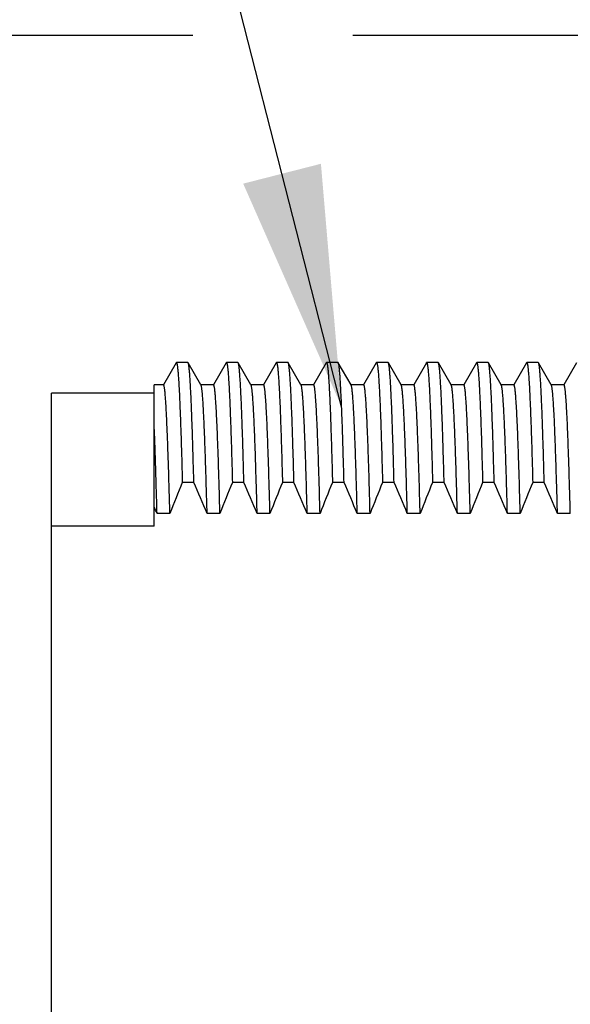
# Model space of a CAD drawing. Units: inches. Extents: x 0.4 to 16.6, y 0.6 to 10.4.
# Drawn here: x 12.1 to 12.5, y 5.7 to 6.5 of the extents above; entities that cross this region are included whole.
import ezdxf

# ---------------------------------------------------------------- set-up
doc = ezdxf.new("R2010")
doc.units = ezdxf.units.IN
doc.header["$LTSCALE"] = 0.935
doc.header["$MEASUREMENT"] = 0
doc.layers.get('0').update_dxf_attribs({"linetype": 'CONTINUOUS'})
for name, color, linetype in [('AXIS', 7, 'CONTINUOUS'), ('NOTES', 7, 'CONTINUOUS'), ('SCHEME_DIMS', 7, 'CONTINUOUS')]:
    doc.layers.add(name, color=color, linetype=linetype)
doc.dimstyles.new('DIMSTYLE_1', dxfattribs={"dimtxt": 0.1, "dimasz": 0.1875, "dimexe": 0.125, "dimexo": 0.0625, "dimgap": 0.1, "dimtad": 0, "dimtih": 1, "dimtoh": 1, "dimdec": 1, "dimzin": 4, "dimdsep": 46, "dimtxsty": 'STANDARD', "dimblk": '_FILLED', "dimblk1": '_FILLED', "dimblk2": '_FILLED', "dimcen": 0.09, "dimadec": 0, "dimazin": 0, "dimtp": 0.1, "dimtm": 0.1, "dimtfac": 1, "dimtdec": 1, "dimtofl": 0, "dimtmove": 0, "dimatfit": 3, "dimldrblk": '_FILLED', "dimfxl": 1, "dimtolj": 1, "dimtzin": 4, "dimarcsym": 0})
doc.dimstyles.get("Standard").update_dxf_attribs({"dimtxt": 0.1, "dimasz": 0.1875, "dimexe": 0.125, "dimexo": 0.0625, "dimgap": 0.09, "dimtad": 0, "dimtih": 1, "dimtoh": 1, "dimzin": 4, "dimdsep": 46, "dimtxsty": 'STANDARD', "dimblk": '_FILLED', "dimblk1": '_FILLED', "dimblk2": '_FILLED', "dimcen": 0.09, "dimadec": 0, "dimazin": 0, "dimtol": 1, "dimtp": 0.01, "dimtm": 0.01, "dimtfac": 1, "dimtofl": 0, "dimtmove": 0, "dimatfit": 3, "dimldrblk": '_FILLED', "dimfxl": 1, "dimtolj": 1, "dimtzin": 4, "dimarcsym": 0})

# ---------------------------------------------------------------- blocks, each defined once
blk = doc.blocks.new('_FILLED')
at = {"color": 0, "linetype": 'BYBLOCK'}
blk.add_solid([(0, 0), (-1, 0.1667), (-1, -0.1667)], dxfattribs=at)
blk = doc.blocks.new('*D1')
at = {"layer": 'SCHEME_DIMS', "color": 7, "linetype": 'CONTINUOUS'}
for p, q in [((12.25218, 6.49786), (11.51712, 6.49786)), ((11.64212, 6.49786), (11.64212, 6.11786)), ((12.68658, 6.49786), (12.37694, 6.49786)), ((11.64212, 5.28786), (11.64212, 5.66786)), ((12.66731, 5.28786), (11.51712, 5.28786))]:
    blk.add_line(p, q, dxfattribs=at)
at = {"layer": 'SCHEME_DIMS', "color": 7, "linetype": 'CONTINUOUS', "xscale": 0.1875, "yscale": 0.1875, "zscale": 0.1875}
for p, rotation in [((11.64212, 6.49786), 90), ((11.64212, 5.28786), 270)]:
    blk.add_blockref('_FILLED', p, dxfattribs=dict(at, rotation=rotation))
at = {"layer": 'SCHEME_DIMS', "color": 7, "linetype": 'CONTINUOUS', "insert": (11.54212, 6.01786), "char_height": 0.1, "width": 0.6, "attachment_point": 2, "line_spacing_factor": 0.9}
blk.add_mtext('30.7\\P[1.21]', dxfattribs=at)

msp = doc.modelspace()

# ---------------------------------------------------------------- linework, layer by layer
at = {"color": 7, "linetype": 'CONTINUOUS'}
for p, q in [((12.23918, 6.24271), (12.22929, 6.2256)), ((12.23918, 6.24271), (12.23937, 6.24287)), ((12.24837, 6.24287), (12.23937, 6.24287)), ((12.24856, 6.24271), (12.24837, 6.24287)), ((12.25847, 6.22555), (12.24856, 6.24271)), ((12.27818, 6.24271), (12.26829, 6.2256)), ((12.27818, 6.24271), (12.27837, 6.24287)), ((12.28737, 6.24287), (12.27837, 6.24287)), ((12.28756, 6.24271), (12.28737, 6.24287)), ((12.29747, 6.22555), (12.28756, 6.24271)), ((12.31718, 6.24271), (12.30729, 6.2256)), ((12.31718, 6.24271), (12.31737, 6.24287)), ((12.32637, 6.24287), (12.31737, 6.24287)), ((12.32656, 6.24271), (12.32637, 6.24287)), ((12.33647, 6.22555), (12.32656, 6.24271)), ((12.35618, 6.24271), (12.34629, 6.2256)), ((12.35618, 6.24271), (12.35637, 6.24287)), ((12.36537, 6.24287), (12.35637, 6.24287)), ((12.36556, 6.24271), (12.36537, 6.24287)), ((12.37547, 6.22555), (12.36556, 6.24271)), ((12.39518, 6.24271), (12.38529, 6.2256)), ((12.39518, 6.24271), (12.39537, 6.24287)), ((12.40437, 6.24287), (12.39537, 6.24287)), ((12.40456, 6.24271), (12.40437, 6.24287)), ((12.41447, 6.22555), (12.40456, 6.24271)), ((12.43418, 6.24271), (12.42429, 6.2256)), ((12.43418, 6.24271), (12.43437, 6.24287)), ((12.44337, 6.24287), (12.43437, 6.24287)), ((12.44356, 6.24271), (12.44337, 6.24287)), ((12.45347, 6.22555), (12.44356, 6.24271)), ((12.47318, 6.24271), (12.46329, 6.2256)), ((12.47318, 6.24271), (12.47337, 6.24287)), ((12.48237, 6.24287), (12.47337, 6.24287)), ((12.48256, 6.24271), (12.48237, 6.24287)), ((12.49247, 6.22555), (12.48256, 6.24271)), ((12.51218, 6.24271), (12.50229, 6.2256)), ((12.51218, 6.24271), (12.51237, 6.24287)), ((12.52137, 6.24287), (12.51237, 6.24287)), ((12.52156, 6.24271), (12.52137, 6.24287)), ((12.53147, 6.22555), (12.52156, 6.24271)), ((12.55118, 6.24271), (12.54129, 6.2256)), ((12.22212, 6.11548), (12.22212, 6.22558)), ((12.22937, 6.22555), (12.22212, 6.22555)), ((12.26837, 6.22555), (12.25837, 6.22555)), ((12.25857, 6.22538), (12.25847, 6.22555)), ((12.30737, 6.22555), (12.29737, 6.22555)), ((12.29757, 6.22538), (12.29747, 6.22555)), ((12.34637, 6.22555), (12.33637, 6.22555)), ((12.33657, 6.22538), (12.33647, 6.22555)), ((12.38537, 6.22555), (12.37537, 6.22555)), ((12.37557, 6.22538), (12.37547, 6.22555)), ((12.42437, 6.22555), (12.41437, 6.22555)), ((12.41457, 6.22538), (12.41447, 6.22555)), ((12.46337, 6.22555), (12.45337, 6.22555)), ((12.45357, 6.22538), (12.45347, 6.22555)), ((12.50237, 6.22555), (12.49237, 6.22555)), ((12.49257, 6.22538), (12.49247, 6.22555)), ((12.54137, 6.22555), (12.53137, 6.22555)), ((12.53157, 6.22538), (12.53147, 6.22555)), ((12.25301, 6.1495), (12.24401, 6.1495)), ((12.29201, 6.1495), (12.28301, 6.1495)), ((12.33101, 6.1495), (12.32201, 6.1495)), ((12.37001, 6.1495), (12.36101, 6.1495)), ((12.40901, 6.1495), (12.40001, 6.1495)), ((12.44801, 6.1495), (12.43901, 6.1495)), ((12.48701, 6.1495), (12.47801, 6.1495)), ((12.52601, 6.1495), (12.51701, 6.1495)), ((12.23432, 6.12532), (12.22432, 6.12532)), ((12.27332, 6.12532), (12.26332, 6.12532)), ((12.31232, 6.12532), (12.30232, 6.12532)), ((12.35132, 6.12532), (12.34132, 6.12532)), ((12.39032, 6.12532), (12.38032, 6.12532)), ((12.42932, 6.12532), (12.41932, 6.12532)), ((12.46832, 6.12532), (12.45832, 6.12532)), ((12.50732, 6.12532), (12.49732, 6.12532)), ((12.54632, 6.12532), (12.53632, 6.12532))]:
    msp.add_line(p, q, dxfattribs=at)
for centre, radius, start, end in [((13.56223, 5.60696), 1.4255, 157.62962, 158.6766), ((10.72485, 5.48375), 1.66688, 22.63713, 23.54055), ((13.60123, 5.60696), 1.4255, 157.62962, 158.6766), ((10.76385, 5.48375), 1.66688, 22.63713, 23.54055), ((13.64023, 5.60696), 1.4255, 157.62962, 158.6766), ((10.80285, 5.48375), 1.66688, 22.63713, 23.54055), ((13.67923, 5.60696), 1.4255, 157.62962, 158.6766), ((10.84185, 5.48375), 1.66688, 22.63713, 23.54055), ((13.71823, 5.60696), 1.4255, 157.62962, 158.6766), ((10.88085, 5.48375), 1.66688, 22.63713, 23.54055), ((13.75723, 5.60696), 1.4255, 157.62962, 158.6766), ((10.91985, 5.48375), 1.66688, 22.63713, 23.54055), ((13.79623, 5.60696), 1.4255, 157.62962, 158.6766), ((10.95885, 5.48375), 1.66688, 22.63713, 23.54055), ((13.83523, 5.60696), 1.4255, 157.62962, 158.6766), ((10.99785, 5.48375), 1.66688, 22.63713, 23.54055), ((10.78659, 5.52613), 1.55759, 22.62457, 22.83385)]:
    msp.add_arc(centre, radius, start, end, dxfattribs=at)
for points, knots in [([(12.23937, 6.24287), (12.23939, 6.24287), (12.23943, 6.24286), (12.23948, 6.24282), (12.23953, 6.24276), (12.23959, 6.24265), (12.23967, 6.24248), (12.23974, 6.24226), (12.23981, 6.242), (12.23988, 6.24169), (12.23998, 6.24118), (12.24011, 6.24042), (12.24025, 6.23938), (12.24039, 6.23814), (12.2406, 6.23611), (12.24085, 6.23311), (12.24113, 6.22896), (12.24142, 6.22407), (12.24171, 6.21846), (12.24199, 6.21213), (12.24228, 6.20511), (12.24257, 6.19741), (12.24286, 6.18904), (12.24315, 6.18003), (12.24355, 6.16677), (12.24383, 6.15653), (12.24401, 6.1495)], [0, 0, 0, 0, 0.000816, 0.001317, 0.001909, 0.003402, 0.005349, 0.007772, 0.010682, 0.014084, 0.017983, 0.027277, 0.038575, 0.051879, 0.067187, 0.10378, 0.148286, 0.200624, 0.260681, 0.328319, 0.403396, 0.485754, 0.575219, 0.671611, 0.774724, 1, 1, 1, 1]), ([(12.25301, 6.1495), (12.25283, 6.15625), (12.25256, 6.16612), (12.25218, 6.17889), (12.25191, 6.18762), (12.25163, 6.19577), (12.25135, 6.2033), (12.25108, 6.2102), (12.2508, 6.21648), (12.25052, 6.2221), (12.25025, 6.22706), (12.24997, 6.23135), (12.24973, 6.2345), (12.24954, 6.23668), (12.2494, 6.23805), (12.24926, 6.23926), (12.24913, 6.24028), (12.24899, 6.24114), (12.24887, 6.24174), (12.24877, 6.24214), (12.2487, 6.24237), (12.24864, 6.24255), (12.24858, 6.24266), (12.24856, 6.24271)], [0, 0, 0, 0, 0.217124, 0.31693, 0.410567, 0.497844, 0.578601, 0.652682, 0.719942, 0.780255, 0.833496, 0.879551, 0.918342, 0.934993, 0.949803, 0.962767, 0.973881, 0.983146, 0.990571, 0.993598, 0.996173, 0.998302, 1, 1, 1, 1]), ([(12.27837, 6.24287), (12.27839, 6.24287), (12.27843, 6.24286), (12.27848, 6.24282), (12.27853, 6.24276), (12.27859, 6.24265), (12.27867, 6.24248), (12.27874, 6.24226), (12.27881, 6.242), (12.27888, 6.24169), (12.27898, 6.24118), (12.27911, 6.24042), (12.27925, 6.23938), (12.27939, 6.23814), (12.2796, 6.23611), (12.27985, 6.23311), (12.28013, 6.22896), (12.28042, 6.22407), (12.28071, 6.21846), (12.28099, 6.21213), (12.28128, 6.20511), (12.28157, 6.19741), (12.28186, 6.18904), (12.28215, 6.18003), (12.28255, 6.16677), (12.28283, 6.15653), (12.28301, 6.1495)], [0, 0, 0, 0, 0.000816, 0.001317, 0.001909, 0.003402, 0.005349, 0.007772, 0.010681, 0.014084, 0.017983, 0.027277, 0.038575, 0.051879, 0.067186, 0.103779, 0.148284, 0.200622, 0.260679, 0.328317, 0.403393, 0.485752, 0.575218, 0.671611, 0.774724, 1, 1, 1, 1]), ([(12.29201, 6.1495), (12.29183, 6.15625), (12.29156, 6.16612), (12.29118, 6.17889), (12.29091, 6.18762), (12.29063, 6.19577), (12.29035, 6.2033), (12.29008, 6.2102), (12.2898, 6.21648), (12.28952, 6.2221), (12.28925, 6.22706), (12.28897, 6.23135), (12.28873, 6.2345), (12.28854, 6.23668), (12.2884, 6.23805), (12.28826, 6.23926), (12.28813, 6.24028), (12.28799, 6.24114), (12.28787, 6.24174), (12.28777, 6.24214), (12.2877, 6.24237), (12.28764, 6.24255), (12.28758, 6.24266), (12.28756, 6.24271)], [0, 0, 0, 0, 0.217125, 0.316931, 0.410568, 0.497845, 0.578602, 0.652683, 0.719943, 0.780255, 0.833496, 0.879551, 0.918342, 0.934993, 0.949804, 0.962767, 0.973881, 0.983146, 0.990571, 0.993598, 0.996173, 0.998302, 1, 1, 1, 1]), ([(12.31737, 6.24287), (12.31739, 6.24287), (12.31743, 6.24286), (12.31748, 6.24282), (12.31753, 6.24276), (12.31759, 6.24265), (12.31767, 6.24248), (12.31774, 6.24226), (12.31781, 6.242), (12.31788, 6.24169), (12.31798, 6.24118), (12.31811, 6.24042), (12.31825, 6.23938), (12.31839, 6.23814), (12.3186, 6.23611), (12.31885, 6.23311), (12.31913, 6.22896), (12.31942, 6.22407), (12.31971, 6.21846), (12.31999, 6.21213), (12.32028, 6.20511), (12.32057, 6.19741), (12.32086, 6.18904), (12.32115, 6.18003), (12.32155, 6.16677), (12.32183, 6.15653), (12.32201, 6.1495)], [0, 0, 0, 0, 0.000815, 0.001317, 0.001909, 0.003402, 0.005349, 0.007772, 0.010681, 0.014084, 0.017983, 0.027277, 0.038575, 0.051879, 0.067186, 0.103779, 0.148284, 0.200621, 0.260678, 0.328316, 0.403392, 0.485751, 0.575217, 0.67161, 0.774723, 1, 1, 1, 1]), ([(12.33101, 6.1495), (12.33083, 6.15625), (12.33056, 6.16612), (12.33018, 6.17889), (12.32991, 6.18762), (12.32963, 6.19577), (12.32935, 6.2033), (12.32908, 6.2102), (12.3288, 6.21648), (12.32852, 6.2221), (12.32825, 6.22706), (12.32797, 6.23135), (12.32773, 6.2345), (12.32754, 6.23668), (12.3274, 6.23805), (12.32726, 6.23926), (12.32713, 6.24028), (12.32699, 6.24114), (12.32687, 6.24174), (12.32677, 6.24214), (12.3267, 6.24237), (12.32664, 6.24255), (12.32658, 6.24266), (12.32656, 6.24271)], [0, 0, 0, 0, 0.217125, 0.316931, 0.410569, 0.497845, 0.578603, 0.652684, 0.719944, 0.780256, 0.833497, 0.879552, 0.918343, 0.934993, 0.949804, 0.962768, 0.973881, 0.983146, 0.990571, 0.993598, 0.996173, 0.998302, 1, 1, 1, 1]), ([(12.35637, 6.24287), (12.35639, 6.24287), (12.35643, 6.24286), (12.35648, 6.24282), (12.35653, 6.24276), (12.35659, 6.24265), (12.35667, 6.24248), (12.35674, 6.24226), (12.35681, 6.242), (12.35688, 6.24169), (12.35698, 6.24118), (12.35711, 6.24042), (12.35725, 6.23938), (12.35739, 6.23814), (12.3576, 6.23611), (12.35785, 6.23311), (12.35813, 6.22896), (12.35842, 6.22407), (12.35871, 6.21846), (12.35899, 6.21213), (12.35928, 6.20511), (12.35957, 6.19741), (12.35986, 6.18904), (12.36015, 6.18003), (12.36055, 6.16677), (12.36083, 6.15653), (12.36101, 6.1495)], [0, 0, 0, 0, 0.000815, 0.001317, 0.001909, 0.003402, 0.005349, 0.007772, 0.010681, 0.014083, 0.017982, 0.027277, 0.038574, 0.051878, 0.067185, 0.103778, 0.148283, 0.20062, 0.260677, 0.328315, 0.403391, 0.485751, 0.575216, 0.671609, 0.774723, 1, 1, 1, 1]), ([(12.37001, 6.1495), (12.36983, 6.15625), (12.36956, 6.16612), (12.36918, 6.17889), (12.36891, 6.18762), (12.36863, 6.19577), (12.36835, 6.2033), (12.36808, 6.2102), (12.3678, 6.21648), (12.36752, 6.2221), (12.36725, 6.22706), (12.36697, 6.23135), (12.36673, 6.2345), (12.36654, 6.23668), (12.3664, 6.23805), (12.36626, 6.23926), (12.36613, 6.24028), (12.36599, 6.24114), (12.36587, 6.24174), (12.36577, 6.24214), (12.3657, 6.24237), (12.36564, 6.24255), (12.36558, 6.24266), (12.36556, 6.24271)], [0, 0, 0, 0, 0.217125, 0.316931, 0.410569, 0.497846, 0.578603, 0.652684, 0.719944, 0.780257, 0.833498, 0.879553, 0.918343, 0.934994, 0.949804, 0.962768, 0.973881, 0.983147, 0.990571, 0.993598, 0.996173, 0.998302, 1, 1, 1, 1]), ([(12.39537, 6.24287), (12.39539, 6.24287), (12.39543, 6.24286), (12.39548, 6.24282), (12.39553, 6.24276), (12.39559, 6.24265), (12.39567, 6.24248), (12.39574, 6.24226), (12.39581, 6.242), (12.39588, 6.24169), (12.39598, 6.24118), (12.39611, 6.24042), (12.39625, 6.23938), (12.39639, 6.23814), (12.3966, 6.23611), (12.39685, 6.23311), (12.39713, 6.22896), (12.39742, 6.22407), (12.39771, 6.21846), (12.39799, 6.21213), (12.39828, 6.20511), (12.39857, 6.19741), (12.39886, 6.18904), (12.39915, 6.18003), (12.39955, 6.16677), (12.39983, 6.15653), (12.40001, 6.1495)], [0, 0, 0, 0, 0.000815, 0.001317, 0.001909, 0.003402, 0.005349, 0.007771, 0.010681, 0.014083, 0.017982, 0.027276, 0.038573, 0.051877, 0.067185, 0.103777, 0.148282, 0.200619, 0.260676, 0.328313, 0.40339, 0.485749, 0.575215, 0.671609, 0.774723, 1, 1, 1, 1]), ([(12.40901, 6.1495), (12.40883, 6.15625), (12.40856, 6.16612), (12.40818, 6.17889), (12.40791, 6.18762), (12.40763, 6.19577), (12.40735, 6.2033), (12.40708, 6.2102), (12.4068, 6.21648), (12.40652, 6.2221), (12.40625, 6.22706), (12.40597, 6.23135), (12.40573, 6.2345), (12.40554, 6.23668), (12.4054, 6.23805), (12.40526, 6.23926), (12.40513, 6.24028), (12.40499, 6.24114), (12.40487, 6.24174), (12.40477, 6.24214), (12.4047, 6.24237), (12.40464, 6.24255), (12.40458, 6.24266), (12.40456, 6.24271)], [0, 0, 0, 0, 0.217125, 0.316931, 0.410569, 0.497846, 0.578604, 0.652685, 0.719945, 0.780257, 0.833498, 0.879553, 0.918343, 0.934994, 0.949804, 0.962768, 0.973882, 0.983147, 0.990571, 0.993598, 0.996173, 0.998302, 1, 1, 1, 1]), ([(12.43437, 6.24287), (12.43439, 6.24287), (12.43443, 6.24286), (12.43448, 6.24282), (12.43453, 6.24276), (12.43459, 6.24265), (12.43467, 6.24248), (12.43474, 6.24226), (12.43481, 6.242), (12.43488, 6.24169), (12.43498, 6.24118), (12.43511, 6.24042), (12.43525, 6.23938), (12.43539, 6.23814), (12.4356, 6.23611), (12.43585, 6.23311), (12.43613, 6.22896), (12.43642, 6.22407), (12.43671, 6.21846), (12.43699, 6.21213), (12.43728, 6.20511), (12.43757, 6.19741), (12.43786, 6.18904), (12.43815, 6.18003), (12.43855, 6.16677), (12.43883, 6.15653), (12.43901, 6.1495)], [0, 0, 0, 0, 0.000815, 0.001317, 0.001909, 0.003402, 0.005349, 0.007771, 0.010681, 0.014083, 0.017982, 0.027276, 0.038573, 0.051877, 0.067185, 0.103777, 0.148281, 0.200619, 0.260676, 0.328313, 0.40339, 0.485749, 0.575215, 0.671609, 0.774723, 1, 1, 1, 1]), ([(12.44801, 6.1495), (12.44783, 6.15625), (12.44756, 6.16612), (12.44718, 6.17889), (12.44691, 6.18762), (12.44663, 6.19577), (12.44635, 6.2033), (12.44608, 6.2102), (12.4458, 6.21648), (12.44552, 6.2221), (12.44525, 6.22706), (12.44497, 6.23135), (12.44473, 6.2345), (12.44454, 6.23668), (12.4444, 6.23805), (12.44426, 6.23926), (12.44413, 6.24028), (12.44399, 6.24114), (12.44387, 6.24174), (12.44377, 6.24214), (12.4437, 6.24237), (12.44364, 6.24255), (12.44358, 6.24266), (12.44356, 6.24271)], [0, 0, 0, 0, 0.217125, 0.316932, 0.41057, 0.497847, 0.578604, 0.652686, 0.719945, 0.780258, 0.833499, 0.879553, 0.918344, 0.934994, 0.949805, 0.962768, 0.973882, 0.983147, 0.990571, 0.993598, 0.996173, 0.998303, 1, 1, 1, 1]), ([(12.47337, 6.24287), (12.47339, 6.24287), (12.47343, 6.24286), (12.47348, 6.24282), (12.47353, 6.24276), (12.47359, 6.24265), (12.47367, 6.24248), (12.47374, 6.24226), (12.47381, 6.242), (12.47388, 6.24169), (12.47398, 6.24118), (12.47411, 6.24042), (12.47425, 6.23938), (12.47439, 6.23814), (12.4746, 6.23611), (12.47485, 6.23311), (12.47513, 6.22896), (12.47542, 6.22407), (12.47571, 6.21846), (12.47599, 6.21213), (12.47628, 6.20511), (12.47657, 6.19741), (12.47686, 6.18904), (12.47715, 6.18003), (12.47755, 6.16677), (12.47783, 6.15653), (12.47801, 6.1495)], [0, 0, 0, 0, 0.000815, 0.001317, 0.001909, 0.003402, 0.005349, 0.007771, 0.010681, 0.014083, 0.017982, 0.027276, 0.038573, 0.051877, 0.067185, 0.103777, 0.148281, 0.200619, 0.260676, 0.328313, 0.40339, 0.485749, 0.575215, 0.671609, 0.774723, 1, 1, 1, 1]), ([(12.48701, 6.1495), (12.48683, 6.15625), (12.48656, 6.16612), (12.48618, 6.17889), (12.48591, 6.18762), (12.48563, 6.19577), (12.48535, 6.2033), (12.48508, 6.2102), (12.4848, 6.21648), (12.48452, 6.2221), (12.48425, 6.22706), (12.48397, 6.23135), (12.48373, 6.2345), (12.48354, 6.23668), (12.4834, 6.23805), (12.48326, 6.23926), (12.48313, 6.24028), (12.48299, 6.24114), (12.48287, 6.24174), (12.48277, 6.24214), (12.4827, 6.24237), (12.48264, 6.24255), (12.48258, 6.24266), (12.48256, 6.24271)], [0, 0, 0, 0, 0.217125, 0.316932, 0.41057, 0.497846, 0.578604, 0.652685, 0.719945, 0.780257, 0.833498, 0.879553, 0.918343, 0.934994, 0.949804, 0.962768, 0.973881, 0.983147, 0.990571, 0.993598, 0.996173, 0.998302, 1, 1, 1, 1]), ([(12.51237, 6.24287), (12.51239, 6.24287), (12.51243, 6.24286), (12.51248, 6.24282), (12.51253, 6.24276), (12.51259, 6.24265), (12.51267, 6.24248), (12.51274, 6.24226), (12.51281, 6.242), (12.51288, 6.24169), (12.51298, 6.24118), (12.51311, 6.24042), (12.51325, 6.23938), (12.51339, 6.23814), (12.5136, 6.23611), (12.51385, 6.23311), (12.51413, 6.22896), (12.51442, 6.22407), (12.51471, 6.21846), (12.51499, 6.21213), (12.51528, 6.20511), (12.51557, 6.19741), (12.51586, 6.18904), (12.51615, 6.18003), (12.51655, 6.16677), (12.51683, 6.15653), (12.51701, 6.1495)], [0, 0, 0, 0, 0.000815, 0.001317, 0.001909, 0.003402, 0.005349, 0.007771, 0.010681, 0.014083, 0.017982, 0.027276, 0.038574, 0.051878, 0.067185, 0.103778, 0.148282, 0.20062, 0.260677, 0.328314, 0.403391, 0.48575, 0.575215, 0.671609, 0.774723, 1, 1, 1, 1]), ([(12.52601, 6.1495), (12.52583, 6.15625), (12.52556, 6.16612), (12.52518, 6.17889), (12.52491, 6.18762), (12.52463, 6.19577), (12.52435, 6.2033), (12.52408, 6.2102), (12.5238, 6.21648), (12.52352, 6.2221), (12.52325, 6.22706), (12.52297, 6.23135), (12.52273, 6.2345), (12.52254, 6.23668), (12.5224, 6.23805), (12.52226, 6.23926), (12.52213, 6.24028), (12.52199, 6.24114), (12.52187, 6.24174), (12.52177, 6.24214), (12.5217, 6.24237), (12.52164, 6.24255), (12.52158, 6.24266), (12.52156, 6.24271)], [0, 0, 0, 0, 0.217125, 0.316931, 0.410569, 0.497845, 0.578603, 0.652684, 0.719944, 0.780257, 0.833497, 0.879552, 0.918343, 0.934993, 0.949804, 0.962767, 0.973881, 0.983146, 0.990571, 0.993598, 0.996173, 0.998302, 1, 1, 1, 1]), ([(12.23432, 6.12532), (12.23412, 6.13283), (12.23382, 6.14378), (12.2334, 6.15795), (12.23309, 6.16761), (12.23278, 6.17659), (12.23247, 6.18486), (12.23217, 6.19241), (12.23186, 6.19922), (12.23155, 6.20526), (12.23125, 6.21053), (12.23094, 6.21502), (12.23068, 6.21825), (12.23046, 6.22044), (12.23031, 6.22178), (12.23016, 6.22291), (12.23002, 6.22372), (12.22991, 6.22427), (12.22984, 6.22461), (12.22976, 6.22489), (12.22969, 6.22513), (12.22961, 6.22531), (12.22954, 6.22543), (12.22949, 6.22549), (12.22945, 6.22553), (12.22941, 6.22555), (12.22938, 6.22555), (12.22937, 6.22555)], [0, 0, 0, 0, 0.224127, 0.326939, 0.423177, 0.512614, 0.595044, 0.670264, 0.738098, 0.798371, 0.850929, 0.895657, 0.932446, 0.947836, 0.961216, 0.972583, 0.981936, 0.985859, 0.989281, 0.992206, 0.994639, 0.996593, 0.998088, 0.998679, 0.99918, 0.99961, 1, 1, 1, 1]), ([(12.26332, 6.12532), (12.26313, 6.13254), (12.26284, 6.14308), (12.26243, 6.15675), (12.26214, 6.16611), (12.26184, 6.17485), (12.26155, 6.18294), (12.26125, 6.19037), (12.26096, 6.19711), (12.26066, 6.20317), (12.26037, 6.20851), (12.26012, 6.21252), (12.25991, 6.21536), (12.25976, 6.21721), (12.25962, 6.21888), (12.25947, 6.22037), (12.25932, 6.22166), (12.25917, 6.22277), (12.25903, 6.22369), (12.2589, 6.22434), (12.2588, 6.22477), (12.25872, 6.22501), (12.25865, 6.22521), (12.2586, 6.22533), (12.25857, 6.22538)], [0, 0, 0, 0, 0.216109, 0.315653, 0.409157, 0.496415, 0.577243, 0.651459, 0.718901, 0.779416, 0.832855, 0.879107, 0.899508, 0.918075, 0.934798, 0.94967, 0.962687, 0.973844, 0.983143, 0.990586, 0.993615, 0.996188, 0.998312, 1, 1, 1, 1]), ([(12.27332, 6.12532), (12.27312, 6.13283), (12.27282, 6.14378), (12.2724, 6.15795), (12.27209, 6.16761), (12.27178, 6.17659), (12.27147, 6.18486), (12.27117, 6.19241), (12.27086, 6.19922), (12.27055, 6.20526), (12.27025, 6.21053), (12.26994, 6.21502), (12.26968, 6.21825), (12.26946, 6.22044), (12.26931, 6.22178), (12.26916, 6.22291), (12.26902, 6.22372), (12.26891, 6.22427), (12.26884, 6.22461), (12.26876, 6.22489), (12.26869, 6.22513), (12.26861, 6.22531), (12.26854, 6.22543), (12.26849, 6.22549), (12.26845, 6.22553), (12.26841, 6.22555), (12.26838, 6.22555), (12.26837, 6.22555)], [0, 0, 0, 0, 0.224127, 0.326939, 0.423177, 0.512614, 0.595044, 0.670264, 0.738098, 0.798371, 0.850929, 0.895657, 0.932446, 0.947836, 0.961216, 0.972583, 0.981936, 0.985859, 0.989281, 0.992206, 0.994639, 0.996593, 0.998088, 0.998679, 0.99918, 0.99961, 1, 1, 1, 1]), ([(12.30232, 6.12532), (12.30213, 6.13254), (12.30184, 6.14308), (12.30143, 6.15675), (12.30114, 6.16611), (12.30084, 6.17485), (12.30055, 6.18294), (12.30025, 6.19037), (12.29996, 6.19711), (12.29966, 6.20317), (12.29937, 6.20851), (12.29912, 6.21252), (12.29891, 6.21536), (12.29876, 6.21721), (12.29862, 6.21888), (12.29847, 6.22037), (12.29832, 6.22166), (12.29817, 6.22277), (12.29803, 6.22369), (12.2979, 6.22434), (12.2978, 6.22477), (12.29772, 6.22501), (12.29765, 6.22521), (12.2976, 6.22533), (12.29757, 6.22538)], [0, 0, 0, 0, 0.216109, 0.315653, 0.409157, 0.496415, 0.577243, 0.651459, 0.718901, 0.779416, 0.832855, 0.879107, 0.899508, 0.918075, 0.934798, 0.94967, 0.962687, 0.973844, 0.983143, 0.990586, 0.993615, 0.996188, 0.998312, 1, 1, 1, 1]), ([(12.31232, 6.12532), (12.31212, 6.13283), (12.31182, 6.14378), (12.3114, 6.15795), (12.31109, 6.16761), (12.31078, 6.17659), (12.31047, 6.18486), (12.31017, 6.19241), (12.30986, 6.19922), (12.30955, 6.20526), (12.30925, 6.21053), (12.30894, 6.21502), (12.30868, 6.21825), (12.30846, 6.22044), (12.30831, 6.22178), (12.30816, 6.22291), (12.30802, 6.22372), (12.30791, 6.22427), (12.30784, 6.22461), (12.30776, 6.22489), (12.30769, 6.22513), (12.30761, 6.22531), (12.30754, 6.22543), (12.30749, 6.22549), (12.30745, 6.22553), (12.30741, 6.22555), (12.30738, 6.22555), (12.30737, 6.22555)], [0, 0, 0, 0, 0.224127, 0.326939, 0.423177, 0.512614, 0.595044, 0.670264, 0.738098, 0.798371, 0.850929, 0.895657, 0.932446, 0.947836, 0.961216, 0.972583, 0.981936, 0.985859, 0.989281, 0.992206, 0.994639, 0.996593, 0.998088, 0.998679, 0.99918, 0.99961, 1, 1, 1, 1]), ([(12.34132, 6.12532), (12.34113, 6.13254), (12.34084, 6.14308), (12.34043, 6.15675), (12.34014, 6.16611), (12.33984, 6.17485), (12.33955, 6.18294), (12.33925, 6.19037), (12.33896, 6.19711), (12.33866, 6.20317), (12.33837, 6.20851), (12.33812, 6.21252), (12.33791, 6.21536), (12.33776, 6.21721), (12.33762, 6.21888), (12.33747, 6.22037), (12.33732, 6.22166), (12.33717, 6.22277), (12.33703, 6.22369), (12.3369, 6.22434), (12.3368, 6.22477), (12.33672, 6.22501), (12.33665, 6.22521), (12.3366, 6.22533), (12.33657, 6.22538)], [0, 0, 0, 0, 0.216109, 0.315653, 0.409157, 0.496415, 0.577243, 0.651459, 0.718901, 0.779416, 0.832855, 0.879107, 0.899508, 0.918075, 0.934798, 0.94967, 0.962687, 0.973844, 0.983143, 0.990586, 0.993615, 0.996188, 0.998312, 1, 1, 1, 1]), ([(12.35132, 6.12532), (12.35112, 6.13283), (12.35082, 6.14378), (12.3504, 6.15795), (12.35009, 6.16761), (12.34978, 6.17659), (12.34947, 6.18486), (12.34917, 6.19241), (12.34886, 6.19922), (12.34855, 6.20526), (12.34825, 6.21053), (12.34794, 6.21502), (12.34768, 6.21825), (12.34746, 6.22044), (12.34731, 6.22178), (12.34716, 6.22291), (12.34702, 6.22372), (12.34691, 6.22427), (12.34684, 6.22461), (12.34676, 6.22489), (12.34669, 6.22513), (12.34661, 6.22531), (12.34654, 6.22543), (12.34649, 6.22549), (12.34645, 6.22553), (12.34641, 6.22555), (12.34638, 6.22555), (12.34637, 6.22555)], [0, 0, 0, 0, 0.224127, 0.326939, 0.423177, 0.512614, 0.595044, 0.670264, 0.738098, 0.798371, 0.850929, 0.895657, 0.932446, 0.947836, 0.961216, 0.972583, 0.981936, 0.985859, 0.989281, 0.992206, 0.994639, 0.996593, 0.998088, 0.998679, 0.99918, 0.99961, 1, 1, 1, 1]), ([(12.38032, 6.12532), (12.38013, 6.13254), (12.37984, 6.14308), (12.37943, 6.15675), (12.37914, 6.16611), (12.37884, 6.17485), (12.37855, 6.18294), (12.37825, 6.19037), (12.37796, 6.19711), (12.37766, 6.20317), (12.37737, 6.20851), (12.37712, 6.21252), (12.37691, 6.21536), (12.37676, 6.21721), (12.37662, 6.21888), (12.37647, 6.22037), (12.37632, 6.22166), (12.37617, 6.22277), (12.37603, 6.22369), (12.3759, 6.22434), (12.3758, 6.22477), (12.37572, 6.22501), (12.37565, 6.22521), (12.3756, 6.22533), (12.37557, 6.22538)], [0, 0, 0, 0, 0.216109, 0.315653, 0.409157, 0.496415, 0.577243, 0.651459, 0.718901, 0.779416, 0.832855, 0.879107, 0.899508, 0.918075, 0.934798, 0.94967, 0.962687, 0.973844, 0.983143, 0.990586, 0.993615, 0.996188, 0.998312, 1, 1, 1, 1]), ([(12.39032, 6.12532), (12.39012, 6.13283), (12.38982, 6.14378), (12.3894, 6.15795), (12.38909, 6.16761), (12.38878, 6.17659), (12.38847, 6.18486), (12.38817, 6.19241), (12.38786, 6.19922), (12.38755, 6.20526), (12.38725, 6.21053), (12.38694, 6.21502), (12.38668, 6.21825), (12.38646, 6.22044), (12.38631, 6.22178), (12.38616, 6.22291), (12.38602, 6.22372), (12.38591, 6.22427), (12.38584, 6.22461), (12.38576, 6.22489), (12.38569, 6.22513), (12.38561, 6.22531), (12.38554, 6.22543), (12.38549, 6.22549), (12.38545, 6.22553), (12.38541, 6.22555), (12.38538, 6.22555), (12.38537, 6.22555)], [0, 0, 0, 0, 0.224127, 0.326939, 0.423177, 0.512614, 0.595044, 0.670264, 0.738098, 0.798371, 0.850929, 0.895657, 0.932446, 0.947836, 0.961216, 0.972583, 0.981936, 0.985859, 0.989281, 0.992206, 0.994639, 0.996593, 0.998088, 0.998679, 0.99918, 0.99961, 1, 1, 1, 1]), ([(12.41932, 6.12532), (12.41913, 6.13254), (12.41884, 6.14308), (12.41843, 6.15675), (12.41814, 6.16611), (12.41784, 6.17485), (12.41755, 6.18294), (12.41725, 6.19037), (12.41696, 6.19711), (12.41666, 6.20317), (12.41637, 6.20851), (12.41612, 6.21252), (12.41591, 6.21536), (12.41576, 6.21721), (12.41562, 6.21888), (12.41547, 6.22037), (12.41532, 6.22166), (12.41517, 6.22277), (12.41503, 6.22369), (12.4149, 6.22434), (12.4148, 6.22477), (12.41472, 6.22501), (12.41465, 6.22521), (12.4146, 6.22533), (12.41457, 6.22538)], [0, 0, 0, 0, 0.216109, 0.315653, 0.409157, 0.496415, 0.577243, 0.651459, 0.718901, 0.779416, 0.832855, 0.879107, 0.899508, 0.918075, 0.934798, 0.94967, 0.962687, 0.973844, 0.983143, 0.990586, 0.993615, 0.996188, 0.998312, 1, 1, 1, 1]), ([(12.42932, 6.12532), (12.42912, 6.13283), (12.42882, 6.14378), (12.4284, 6.15795), (12.42809, 6.16761), (12.42778, 6.17659), (12.42747, 6.18486), (12.42717, 6.19241), (12.42686, 6.19922), (12.42655, 6.20526), (12.42625, 6.21053), (12.42594, 6.21502), (12.42568, 6.21825), (12.42546, 6.22044), (12.42531, 6.22178), (12.42516, 6.22291), (12.42502, 6.22372), (12.42491, 6.22427), (12.42484, 6.22461), (12.42476, 6.22489), (12.42469, 6.22513), (12.42461, 6.22531), (12.42454, 6.22543), (12.42449, 6.22549), (12.42445, 6.22553), (12.42441, 6.22555), (12.42438, 6.22555), (12.42437, 6.22555)], [0, 0, 0, 0, 0.224127, 0.326939, 0.423177, 0.512614, 0.595044, 0.670264, 0.738098, 0.798371, 0.850929, 0.895657, 0.932446, 0.947836, 0.961216, 0.972583, 0.981936, 0.985859, 0.989281, 0.992206, 0.994639, 0.996593, 0.998088, 0.998679, 0.99918, 0.99961, 1, 1, 1, 1]), ([(12.45832, 6.12532), (12.45813, 6.13254), (12.45784, 6.14308), (12.45743, 6.15675), (12.45714, 6.16611), (12.45684, 6.17485), (12.45655, 6.18294), (12.45625, 6.19037), (12.45596, 6.19711), (12.45566, 6.20317), (12.45537, 6.20851), (12.45512, 6.21252), (12.45491, 6.21536), (12.45476, 6.21721), (12.45462, 6.21888), (12.45447, 6.22037), (12.45432, 6.22166), (12.45417, 6.22277), (12.45403, 6.22369), (12.4539, 6.22434), (12.4538, 6.22477), (12.45372, 6.22501), (12.45365, 6.22521), (12.4536, 6.22533), (12.45357, 6.22538)], [0, 0, 0, 0, 0.216109, 0.315653, 0.409157, 0.496415, 0.577243, 0.651459, 0.718901, 0.779416, 0.832855, 0.879107, 0.899508, 0.918075, 0.934798, 0.94967, 0.962687, 0.973844, 0.983143, 0.990586, 0.993615, 0.996188, 0.998312, 1, 1, 1, 1]), ([(12.46832, 6.12532), (12.46812, 6.13283), (12.46782, 6.14378), (12.4674, 6.15795), (12.46709, 6.16761), (12.46678, 6.17659), (12.46647, 6.18486), (12.46617, 6.19241), (12.46586, 6.19922), (12.46555, 6.20526), (12.46525, 6.21053), (12.46494, 6.21502), (12.46468, 6.21825), (12.46446, 6.22044), (12.46431, 6.22178), (12.46416, 6.22291), (12.46402, 6.22372), (12.46391, 6.22427), (12.46384, 6.22461), (12.46376, 6.22489), (12.46369, 6.22513), (12.46361, 6.22531), (12.46354, 6.22543), (12.46349, 6.22549), (12.46345, 6.22553), (12.46341, 6.22555), (12.46338, 6.22555), (12.46337, 6.22555)], [0, 0, 0, 0, 0.224127, 0.326939, 0.423177, 0.512614, 0.595044, 0.670264, 0.738098, 0.798371, 0.850929, 0.895657, 0.932446, 0.947836, 0.961216, 0.972583, 0.981936, 0.985859, 0.989281, 0.992206, 0.994639, 0.996593, 0.998088, 0.998679, 0.99918, 0.99961, 1, 1, 1, 1]), ([(12.49732, 6.12532), (12.49713, 6.13254), (12.49684, 6.14308), (12.49643, 6.15675), (12.49614, 6.16611), (12.49584, 6.17485), (12.49555, 6.18294), (12.49525, 6.19037), (12.49496, 6.19711), (12.49466, 6.20317), (12.49437, 6.20851), (12.49412, 6.21252), (12.49391, 6.21536), (12.49376, 6.21721), (12.49362, 6.21888), (12.49347, 6.22037), (12.49332, 6.22166), (12.49317, 6.22277), (12.49303, 6.22369), (12.4929, 6.22434), (12.4928, 6.22477), (12.49272, 6.22501), (12.49265, 6.22521), (12.4926, 6.22533), (12.49257, 6.22538)], [0, 0, 0, 0, 0.216109, 0.315653, 0.409157, 0.496415, 0.577243, 0.651459, 0.718901, 0.779416, 0.832855, 0.879107, 0.899508, 0.918075, 0.934798, 0.94967, 0.962687, 0.973844, 0.983143, 0.990586, 0.993615, 0.996188, 0.998312, 1, 1, 1, 1]), ([(12.50732, 6.12532), (12.50712, 6.13283), (12.50682, 6.14378), (12.5064, 6.15795), (12.50609, 6.16761), (12.50578, 6.17659), (12.50547, 6.18486), (12.50517, 6.19241), (12.50486, 6.19922), (12.50455, 6.20526), (12.50425, 6.21053), (12.50394, 6.21502), (12.50368, 6.21825), (12.50346, 6.22044), (12.50331, 6.22178), (12.50316, 6.22291), (12.50302, 6.22372), (12.50291, 6.22427), (12.50284, 6.22461), (12.50276, 6.22489), (12.50269, 6.22513), (12.50261, 6.22531), (12.50254, 6.22543), (12.50249, 6.22549), (12.50245, 6.22553), (12.50241, 6.22555), (12.50238, 6.22555), (12.50237, 6.22555)], [0, 0, 0, 0, 0.224127, 0.326939, 0.423177, 0.512614, 0.595044, 0.670264, 0.738098, 0.798371, 0.850929, 0.895657, 0.932446, 0.947836, 0.961216, 0.972583, 0.981936, 0.985859, 0.989281, 0.992206, 0.994639, 0.996593, 0.998088, 0.998679, 0.99918, 0.99961, 1, 1, 1, 1]), ([(12.53632, 6.12532), (12.53613, 6.13254), (12.53584, 6.14308), (12.53543, 6.15675), (12.53514, 6.16611), (12.53484, 6.17485), (12.53455, 6.18294), (12.53425, 6.19037), (12.53396, 6.19711), (12.53366, 6.20317), (12.53337, 6.20851), (12.53312, 6.21252), (12.53291, 6.21536), (12.53276, 6.21721), (12.53262, 6.21888), (12.53247, 6.22037), (12.53232, 6.22166), (12.53217, 6.22277), (12.53203, 6.22369), (12.5319, 6.22434), (12.5318, 6.22477), (12.53172, 6.22501), (12.53165, 6.22521), (12.5316, 6.22533), (12.53157, 6.22538)], [0, 0, 0, 0, 0.216109, 0.315653, 0.409157, 0.496415, 0.577243, 0.651459, 0.718901, 0.779416, 0.832855, 0.879107, 0.899508, 0.918075, 0.934798, 0.94967, 0.962687, 0.973844, 0.983143, 0.990586, 0.993615, 0.996188, 0.998312, 1, 1, 1, 1]), ([(12.54632, 6.12532), (12.54612, 6.13283), (12.54582, 6.14378), (12.5454, 6.15795), (12.54509, 6.16761), (12.54478, 6.17659), (12.54447, 6.18486), (12.54417, 6.19241), (12.54386, 6.19922), (12.54355, 6.20526), (12.54325, 6.21053), (12.54294, 6.21502), (12.54268, 6.21825), (12.54246, 6.22044), (12.54231, 6.22178), (12.54216, 6.22291), (12.54202, 6.22372), (12.54191, 6.22427), (12.54184, 6.22461), (12.54176, 6.22489), (12.54169, 6.22513), (12.54161, 6.22531), (12.54154, 6.22543), (12.54149, 6.22549), (12.54145, 6.22553), (12.54141, 6.22555), (12.54138, 6.22555), (12.54137, 6.22555)], [0, 0, 0, 0, 0.224127, 0.326939, 0.423177, 0.512614, 0.595044, 0.670264, 0.738098, 0.798371, 0.850929, 0.895657, 0.932446, 0.947836, 0.961216, 0.972583, 0.981936, 0.985859, 0.989281, 0.992206, 0.994639, 0.996593, 0.998088, 0.998679, 0.99918, 0.99961, 1, 1, 1, 1]), ([(12.22432, 6.12532), (12.22414, 6.13203), (12.22379, 6.14479), (12.22325, 6.1629), (12.22271, 6.1789), (12.22232, 6.18884), (12.22212, 6.19343)], [0, 0, 0, 0, 0.295537, 0.562092, 0.797525, 1, 1, 1, 1])]:
    msp.add_open_spline(points, degree=3, knots=knots, dxfattribs=at)
at = {"layer": 'AXIS', "color": 7, "linetype": 'CONTINUOUS'}
for p, q in [((12.22212, 6.21917), (12.14212, 6.21917)), ((12.14212, 5.56917), (12.14212, 6.21916)), ((12.22212, 6.11548), (12.14212, 6.11548))]:
    msp.add_line(p, q, dxfattribs=at)

# ---------------------------------------------------------------- dimensions: what is measured, and where the dimension line sits
at = {"layer": 'SCHEME_DIMS', "color": 7, "linetype": 'CONTINUOUS'}
dim = msp.add_linear_dim(base=(11.64212, 5.28786), p1=(12.74908, 6.49786), p2=(12.72981, 5.28786), angle=270, dimstyle='DIMSTYLE_1', dxfattribs=at)
dim.commit()
dim.dimension.update_dxf_attribs({"geometry": '*D1', "text_midpoint": (11.64212, 5.89286), "dimtype": 160})

# ---------------------------------------------------------------- leaders
at = {"layer": 'NOTES', "color": 7, "linetype": 'CONTINUOUS'}
msp.add_leader([(12.36815, 6.20838), (12.17547, 6.96245), (11.92547, 6.96245)], dimstyle='STANDARD', override={"dimtad": 0}, dxfattribs=at)

doc.saveas('drawing.dxf')
